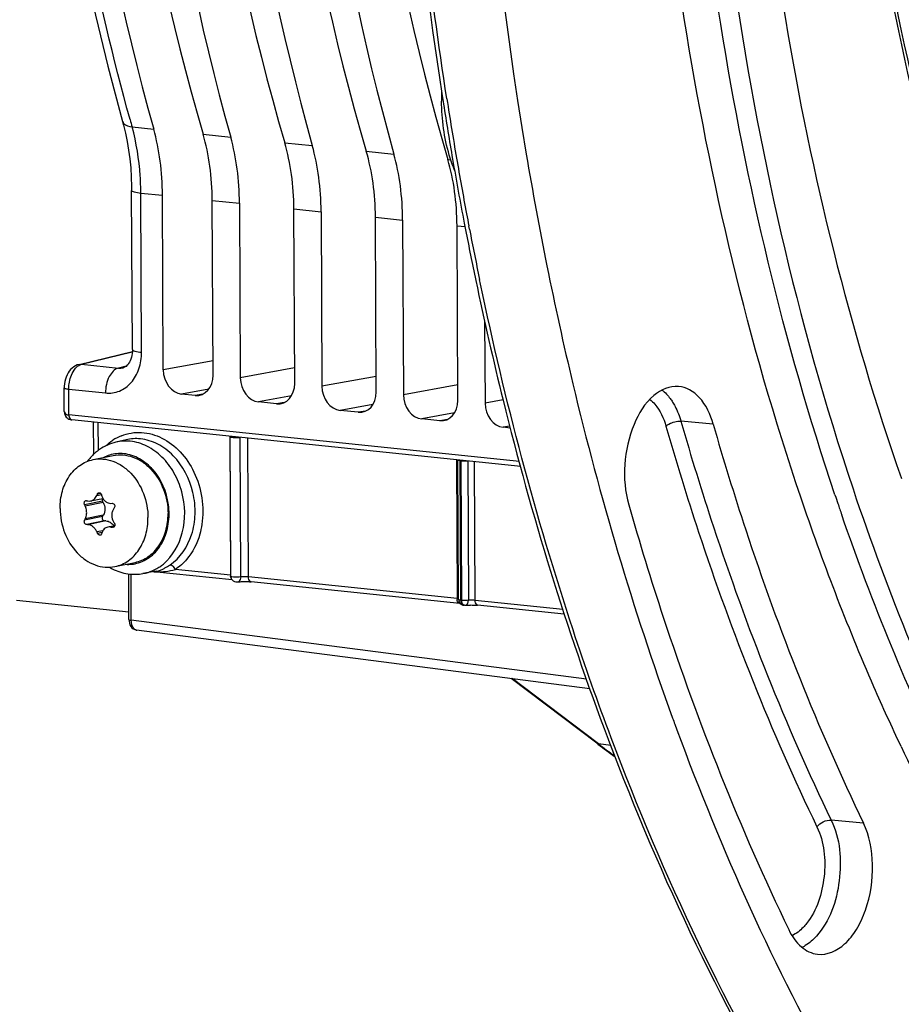
# Model space of a CAD drawing. Units: millimetres. Extents: x 0 to 594, y 0 to 420.
# Drawn here: x 182 to 198, y 51 to 69 of the extents above; entities that cross this region are included whole.
import ezdxf

# ---------------------------------------------------------------- set-up
doc = ezdxf.new("R2010")
doc.units = ezdxf.units.MM
doc.header["$LTSCALE"] = 32.67
doc.layers.get('0').update_dxf_attribs({"linetype": 'CONTINUOUS'})
doc.layers.add('02___PRT_ALL_AXES', color=7, linetype='CONTINUOUS')

msp = doc.modelspace()

# ---------------------------------------------------------------- linework, layer by layer
at = {"color": 7, "linetype": 'CONTINUOUS'}
for p, q in [((189.817865, 67.217867), (189.834872, 67.108382)), ((189.834872, 67.108382), (189.840455, 67.072703)), ((189.840455, 67.072703), (189.847486, 67.027947)), ((184.314613, 62.662042), (184.30139, 65.492508)), ((184.863761, 62.301446), (184.849257, 65.40608)), ((185.750327, 62.209724), (185.735824, 65.314359)), ((186.219406, 65.264329), (186.233909, 62.159694)), ((187.201073, 62.059634), (187.186569, 65.164269)), ((187.670151, 65.114239), (187.684655, 62.009604)), ((188.651819, 61.909544), (188.637315, 65.014179)), ((189.120897, 64.964149), (189.1354, 61.859514)), ((190.102564, 61.759454), (190.088061, 64.864089)), ((190.216558, 64.912891), (190.228658, 64.850005)), ((190.228658, 64.850005), (190.240095, 64.790881)), ((190.579316, 63.171479), (190.586146, 61.709424)), ((183.366817, 62.398909), (184.313732, 62.628309)), ((183.333483, 62.388466), (183.302458, 62.374399)), ((183.366824, 62.398882), (183.333483, 62.388466)), ((184.152914, 62.339451), (184.153966, 62.339704)), ((183.103864, 61.561732), (183.101902, 61.981844)), ((185.429837, 61.847487), (185.187948, 61.872512)), ((186.880582, 61.697397), (186.558096, 61.730761)), ((191.197218, 60.671701), (183.185653, 61.500209)), ((188.331328, 61.547307), (188.008842, 61.580671)), ((183.227226, 61.412383), (183.235905, 61.411251)), ((191.220692, 60.585165), (183.235805, 61.411259)), ((183.62802, 60.800454), (183.625355, 61.370957)), ((189.782073, 61.397217), (189.459587, 61.430581)), ((191.035591, 61.267532), (190.910333, 61.280491)), ((186.06663, 58.628349), (186.055035, 61.110218)), ((184.201996, 61.058585), (184.022479, 61.016376)), ((190.116501, 58.216705), (190.104914, 60.697055)), ((183.571479, 59.970016), (183.790975, 60.014978)), ((183.796152, 59.943831), (183.783378, 59.967348)), ((183.932816, 59.92824), (183.956341, 59.92864)), ((183.784646, 59.696003), (183.797212, 59.716898)), ((183.522789, 59.548976), (183.502326, 59.549203)), ((183.843525, 59.614676), (183.821531, 59.61459)), ((184.001598, 59.531263), (183.881523, 59.506667)), ((184.253014, 57.860412), (184.249225, 58.671601)), ((184.735659, 58.720634), (184.501146, 58.679616)), ((186.087464, 58.567869), (184.689275, 58.712521)), ((184.72024, 58.71824), (184.735823, 58.720663)), ((186.182283, 58.53005), (186.182505, 58.530086)), ((190.137275, 58.148887), (186.429814, 58.53245)), ((184.252398, 57.992341), (182.255425, 58.198942)), ((190.137273, 58.148892), (190.144431, 58.148108)), ((190.218668, 58.116437), (190.206385, 58.117686)), ((190.26007, 58.1182), (190.272085, 58.118955)), ((190.272085, 58.118955), (190.284873, 58.119599)), ((191.996098, 57.956578), (190.45513, 58.115992)), ((192.452565, 56.632729), (184.389782, 57.674015)), ((192.572948, 55.662755), (191.051556, 56.813665)), ((193.961984, 56.000618), (193.998905, 55.900289)), ((192.773896, 55.737688), (192.78197, 55.71636)), ((192.598935, 55.643141), (192.572948, 55.662755))]:
    msp.add_line(p, q, dxfattribs=at)
at = {"color": 9, "linetype": 'CONTINUOUS'}
for p, q in [((184.309676, 66.620578), (184.693859, 66.580757)), ((185.573134, 66.48979), (186.064007, 66.439005)), ((187.023879, 66.3397), (187.514753, 66.288915)), ((188.474625, 66.18961), (188.965498, 66.138825)), ((189.92537, 66.03952), (189.978875, 66.033984)), ((184.464611, 65.445763), (184.849257, 65.40608)), ((184.477833, 62.615409), (184.464611, 65.445763)), ((185.735824, 65.314359), (186.219406, 65.264329)), ((187.186569, 65.164269), (187.670151, 65.114239)), ((188.637315, 65.014179), (189.120897, 64.964149)), ((190.088061, 64.864089), (190.234127, 64.848977)), ((190.309569, 64.805678), (190.298057, 64.865486)), ((190.506422, 63.827756), (190.489648, 63.908014)), ((183.411542, 62.402054), (184.313044, 62.62045)), ((183.411542, 62.402054), (184.067713, 62.334169)), ((184.206858, 62.367881), (184.067713, 62.334169)), ((185.749144, 62.462977), (184.863761, 62.301446)), ((187.199782, 62.33591), (186.233909, 62.159694)), ((188.650528, 62.18582), (187.684655, 62.009604)), ((190.101273, 62.03573), (189.1354, 61.859514)), ((183.183511, 61.958648), (183.836851, 61.890935)), ((183.185653, 61.500209), (183.183511, 61.958648)), ((185.674087, 61.961212), (185.187948, 61.872512)), ((185.564839, 61.870326), (185.429837, 61.847487)), ((187.142797, 61.837443), (186.558096, 61.730761)), ((187.015584, 61.720236), (186.880582, 61.697397)), ((188.593542, 61.687353), (188.008842, 61.580671)), ((190.910395, 61.768581), (190.586146, 61.709424)), ((188.46633, 61.570146), (188.331328, 61.547307)), ((190.044288, 61.537263), (189.459587, 61.430581)), ((183.709196, 60.868754), (183.706895, 61.362521)), ((189.917075, 61.420056), (189.782073, 61.397217)), ((191.026335, 61.301656), (190.910333, 61.280491)), ((194.644174, 61.334787), (194.070565, 61.387146)), ((186.046997, 61.120421), (186.058528, 58.653147)), ((184.202118, 61.058614), (184.201996, 61.058585)), ((186.244152, 58.619881), (186.232597, 61.096145)), ((186.380905, 58.619794), (186.369385, 61.087068)), ((190.076846, 60.703505), (190.088371, 58.236231)), ((190.146405, 60.689549), (190.158689, 60.688296)), ((190.158012, 58.204975), (190.146405, 60.689549)), ((190.158689, 60.688296), (190.170296, 58.203726)), ((190.278597, 60.681625), (190.290157, 58.204592)), ((190.41076, 58.202877), (190.399233, 60.670151)), ((183.680429, 60.067763), (183.764068, 60.084896)), ((183.752966, 60.104336), (183.69118, 60.09168)), ((183.783378, 59.967348), (183.464173, 59.901962)), ((183.796152, 59.943831), (183.475416, 59.878131)), ((183.797212, 59.716898), (183.476476, 59.651198)), ((183.784646, 59.696003), (183.46544, 59.630616)), ((183.821531, 59.61459), (183.502326, 59.549203)), ((183.843525, 59.614676), (183.522789, 59.548976)), ((183.789244, 59.440611), (183.68346, 59.418942)), ((183.775018, 59.410226), (183.694441, 59.39372)), ((183.996214, 59.518935), (183.934787, 59.506352)), ((183.985346, 59.507559), (183.958334, 59.502026)), ((184.293998, 57.848438), (184.290152, 58.671792)), ((186.058528, 58.653147), (185.080721, 58.754308)), ((190.088371, 58.236231), (186.380905, 58.619794)), ((190.170296, 58.203726), (190.158012, 58.204975)), ((191.969881, 58.041575), (190.41076, 58.202877)), ((192.393531, 56.802425), (184.293998, 57.848438)), ((192.603869, 55.65047), (191.06926, 56.811379)), ((192.825015, 55.623025), (192.603869, 55.65047)), ((197.316426, 54.243992), (196.743587, 54.294308))]:
    msp.add_line(p, q, dxfattribs=at)
at = {"color": 7, "linetype": 'CONTINUOUS'}
for points in [[(183.615507, 68.781806), (183.877641, 67.698786), (184.140097, 66.717774)], [(184.140099, 66.717747), (184.157872, 66.652023), (184.192476, 66.508473), (184.222581, 66.360157), (184.248008, 66.207582), (184.268629, 66.051202), (184.284329, 65.89143), (184.295005, 65.728735), (184.300578, 65.563716), (184.301388, 65.492511)], [(184.314609, 62.662031), (184.313814, 62.629247), (184.310644, 62.593016), (184.305132, 62.557999), (184.297368, 62.524484), (184.287501, 62.49288), (184.275769, 62.463643), (184.262509, 62.437202), (184.248121, 62.413895), (184.233021, 62.393914), (184.21768, 62.377341), (184.202687, 62.364234), (184.188266, 62.354226), (184.174134, 62.346707), (184.160103, 62.34138), (184.152942, 62.339459)], [(183.302458, 62.374399), (183.272116, 62.356006), (183.243554, 62.333774), (183.216997, 62.307854), (183.192636, 62.278353), (183.171009, 62.24602), (183.152052, 62.210914), (183.135872, 62.173196), (183.122874, 62.134084), (183.112975, 62.093807), (183.106174, 62.052507), (183.102579, 62.011585), (183.101904, 61.981851)], [(183.103865, 61.561728), (183.105176, 61.540856), (183.109422, 61.518865), (183.116449, 61.498359), (183.126066, 61.479553), (183.138151, 61.462543), (183.152372, 61.44769)], [(183.152372, 61.44769), (183.16834, 61.435243), (183.186194, 61.425066), (183.206024, 61.417309), (183.227226, 61.412383)], [(186.182136, 58.530034), (186.186502, 58.530695), (186.195751, 58.531916), (186.206484, 58.5331), (186.218735, 58.534227), (186.232375, 58.535258), (186.24745, 58.536156), (186.263748, 58.536877), (186.280716, 58.537396), (186.298185, 58.537705), (186.315945, 58.537785), (186.333338, 58.537637), (186.350021, 58.537296), (186.366009, 58.536783), (186.381203, 58.536104), (186.395468, 58.535281), (186.40875, 58.53434), (186.421074, 58.533303), (186.429816, 58.532454)], [(190.238532, 58.116406), (190.248923, 58.11735), (190.26007, 58.1182)], [(190.284873, 58.119599), (190.298382, 58.12013), (190.312515, 58.120532), (190.327102, 58.120781), (190.342051, 58.120869), (190.357236, 58.120792), (190.372422, 58.120559), (190.387499, 58.120165), (190.402326, 58.119604), (190.416625, 58.118887), (190.430292, 58.118029), (190.443214, 58.117056), (190.45513, 58.115992)], [(184.253014, 57.860411), (184.254463, 57.834291), (184.260674, 57.799967), (184.271557, 57.768425), (184.286929, 57.740233), (184.306966, 57.715641)], [(184.306966, 57.715641), (184.330866, 57.696043), (184.357483, 57.682283), (184.38591, 57.674585), (184.391529, 57.673811)]]:
    msp.add_lwpolyline(points, dxfattribs=at)
for centre, radius, start, end in [((193.821443, 67.123602), 4.009269, 178.4049173, 180.2634471), ((193.761448, 67.123614), 3.949275, 180.2676211, 180.6424137), ((254.11393, 77.145944), 65.058048, 188.94710626, 189.81962075), ((252.718479, 76.903604), 63.641711, 189.81890051, 190.85998734), ((253.962041, 76.69895), 63.526934, 189.5717365, 191.39385401), ((251.115315, 76.59524), 62.009155, 190.97407347, 191.82181077), ((184.288414, 60.09988), 0.963864, 136.1153657, 138.0292473), ((184.273349, 60.114508), 0.942866, 131.6182772, 136.1214276), ((184.262625, 60.126327), 0.926908, 130.6060657, 131.6079535), ((184.250451, 60.140892), 0.907927, 125.0258739, 130.6210366), ((184.31354, 60.077713), 0.997369, 138.047782, 143.0553788), ((188.818998, 57.772159), 5.628027, 155.6608245, 155.9277802), ((188.429312, 61.499253), 4.874999, 196.8749074, 197.1926436), ((239.924619, 74.570766), 45.485358, 198.580121, 198.7828716), ((187.760996, 61.914552), 4.744808, 205.0979348, 205.4161212), ((185.140367, 66.714283), 6.935173, 256.3210867, 256.495208), ((239.62364, 74.46834), 45.167427, 198.7827941, 199.0513268), ((189.074818, 56.454343), 6.110175, 146.2697009, 146.5085066), ((187.623649, 57.414365), 4.711949, 151.6592024, 151.9431777), ((188.45881, 62.344068), 5.252901, 211.5044687, 211.8017913), ((188.397772, 61.456498), 5.135794, 203.3743145, 203.6812012), ((188.144232, 57.953964), 4.605116, 161.5752347, 161.8803869), ((185.783363, 69.502907), 10.166039, 259.5231391, 259.6580731), ((186.167252, 58.628937), 0.100624, 180.334081, 194.7469276), ((186.166462, 58.628686), 0.099796, 194.7234283, 202.2321704), ((186.167006, 58.629071), 0.100446, 202.3178819, 217.5766225), ((190.216733, 58.217324), 0.100274, 203.1721669, 218.317285), ((190.216594, 58.217221), 0.100101, 218.3203626, 223.7631831), ((190.216732, 58.218465), 0.101297, 256.6205581, 264.1917982), ((190.228784, 58.216034), 0.100116, 264.1982105, 276.0269284), ((240.133163, 72.93467), 49.178653, 200.0036605, 200.1413559), ((201.27425, 67.16304), 14.421135, 233.0176162, 234.4994074), ((230.019246, 70.749768), 35.433256, 205.3055892, 208.6512963)]:
    msp.add_arc(centre, radius, start, end, dxfattribs=at)
at = {"color": 9, "linetype": 'CONTINUOUS'}
for centre, radius, start, end in [((254.353924, 77.132097), 65.220063, 188.83155134, 189.76878705), ((225.655037, 78.205839), 42.937829, 195.4703286, 195.6532459), ((253.030345, 76.904243), 63.877014, 189.76880944, 190.67291676), ((252.217272, 76.752714), 63.049944, 190.67443979, 190.86739994), ((251.346933, 76.583385), 62.163286, 190.92150722, 191.7653741), ((183.157776, 61.561835), 0.053911, 180.2601529, 186.5939758), ((184.441639, 60.329529), 0.863311, 111.8340566, 123.3846339), ((184.098459, 60.170946), 0.643923, 107.0696664, 116.7314031), ((190.260375, 61.683122), 1.00001, 264.1637843, 264.9650457), ((184.238479, 59.48874), 0.645826, 266.4841325, 275.4855384), ((184.239399, 59.475166), 0.632226, 275.5201137, 287.0105211), ((184.330275, 59.499698), 0.842136, 304.048091, 309.4408607), ((184.370808, 59.425349), 0.757033, 279.9139467, 287.0628941), ((184.364488, 59.443729), 0.776459, 287.1107458, 298.4959521), ((184.76799, 59.903162), 1.192393, 266.4043246, 268.5188518), ((184.34965, 59.471096), 0.80759, 298.4948092, 304.0452947), ((184.767473, 59.885593), 1.174817, 268.5219123, 269.9004512), ((184.767455, 59.872329), 1.161553, 269.9002197, 271.1826587), ((184.767767, 59.857865), 1.147086, 271.1819764, 273.6702927), ((186.215213, 58.653853), 0.156691, 180.258059, 186.4132814), ((190.048185, 57.846247), 0.392049, 82.8850973, 84.1165784), ((190.245062, 58.236936), 0.156691, 180.2580589, 186.4132814), ((190.331901, 58.204436), 0.161607, 180.2515509, 184.6636116), ((184.398869, 57.744399), 0.070956, 253.1773258, 262.6592661), ((201.295441, 67.138666), 14.405626, 232.8901079, 234.3304426), ((195.930698, 52.642843), 0.677048, 295.8637474, 301.3071364)]:
    msp.add_arc(centre, radius, start, end, dxfattribs=at)
at = {"color": 7, "linetype": 'CONTINUOUS'}
for centre, major_axis, ratio, start_param, end_param in [((203.211557, 84.682998), (3.488711, 35.026862), 0.572140624, -4.510723173, -4.113321446), ((204.995678, 84.498418), (3.762792, 34.998488), 0.59995679, -4.506132879, -4.108731152), ((204.581706, 84.541246), (3.488711, 35.026862), 0.572140624, -4.510723173, -4.113321446), ((206.446424, 84.348328), (3.762792, 34.998488), 0.59995679, -4.506132879, -4.108731152), ((206.032451, 84.391156), (3.488711, 35.026862), 0.572140624, -4.510723173, -4.113321446), ((207.897169, 84.198238), (3.762792, 34.998488), 0.59995679, -4.506132879, -4.108731152), ((207.483197, 84.241066), (3.488711, 35.026862), 0.572140624, -4.510723173, -4.113321446), ((209.347915, 84.048148), (3.762792, 34.998488), 0.59995679, 1.777052428, 2.174454155), ((215.621818, 83.399068), (3.308477, 30.772818), 0.59995679, -4.474474142, -4.007978429), ((183.115646, 65.037952), (0.297333, 2.985244), 0.572140624, -1.390442791, -0.971728792), ((183.917803, 64.954963), (0.320692, 2.982826), 0.59995679, -1.385852497, -0.967138498), ((184.485794, 64.896201), (0.297333, 2.985244), 0.572140624, -1.390442791, -0.971728792), ((185.368549, 64.804873), (0.320692, 2.982826), 0.59995679, -1.385852497, -0.967138498), ((185.93654, 64.746111), (0.297333, 2.985244), 0.572140624, -1.390442791, -0.971728792), ((186.819294, 64.654783), (0.320692, 2.982826), 0.59995679, -1.385852497, -0.967138498), ((187.387285, 64.596021), (0.297333, 2.985244), 0.572140624, -1.390442791, -0.971728792), ((188.27004, 64.504693), (0.320692, 2.982826), 0.59995679, -1.385852497, -0.967138498), ((185.186197, 62.268208), (-0.080047, 0.391942), 0.796924421, 1.325654507, 2.896146247), ((185.42789, 62.243203), (-0.080518, 0.391904), 0.796695215, -3.387936781, -1.817445041), ((186.556346, 62.126456), (-0.080047, 0.391942), 0.796924421, 1.325654507, 2.896146247), ((186.878635, 62.093113), (-0.080518, 0.391904), 0.796695215, -3.387936781, -1.817445041), ((188.007091, 61.976366), (-0.080047, 0.391942), 0.796924421, 1.325654507, 2.896146247), ((188.329381, 61.943023), (-0.080518, 0.391904), 0.796695215, -3.387936781, -1.817445041), ((189.457837, 61.826276), (-0.080047, 0.391942), 0.796924421, 1.325654507, 2.896146247), ((189.780127, 61.792933), (-0.080518, 0.391904), 0.796695215, -3.387936781, -1.817445041), ((190.908582, 61.676186), (-0.080047, 0.391942), 0.796924421, 1.325654507, 2.896146247)]:
    msp.add_ellipse(centre, major_axis=major_axis, ratio=ratio, start_param=start_param, end_param=end_param, dxfattribs=at)
for points, knots in [([(214.342011, 120.785498), (212.412011, 119.83349), (208.633705, 117.070525), (203.935521, 111.364337), (200.041339, 104.158916), (197.149694, 95.831772), (195.406157, 86.822231), (194.905212, 77.611793), (195.672141, 68.698753), (197.065234, 63.018691), (197.993057, 60.367582)], [0, 0, 0, 0, 0.096493589, 0.206393852, 0.329119496, 0.461800386, 0.600171547, 0.739272656, 0.874058668, 1, 1, 1, 1]), ([(197.727898, 99.725664), (196.656712, 96.501277), (195.029356, 89.808007), (194.101978, 79.585495), (194.686102, 69.58151), (196.1287, 63.173828), (197.131017, 60.184277)], [0, 0, 0, 0, 0.253898034, 0.51232942, 0.764377322, 1, 1, 1, 1]), ([(196.201854, 60.035947), (195.264541, 62.801247), (193.868475, 68.711246), (193.139804, 77.963932), (193.720605, 87.496944), (194.982057, 93.799798), (195.835445, 96.873887)], [0, 0, 0, 0, 0.234682832, 0.48535613, 0.74357493, 1, 1, 1, 1]), ([(196.810003, 60.077746), (195.895318, 62.798785), (194.527159, 68.605848), (193.793923, 77.694911), (194.32651, 87.065494), (195.526577, 93.268992), (196.341696, 96.30022)], [0, 0, 0, 0, 0.234744812, 0.485231036, 0.743319457, 1, 1, 1, 1]), ([(199.324169, 95.989771), (198.437886, 93.051485), (197.15541, 86.990131), (196.660045, 77.826029), (197.583459, 69.032055), (199.196406, 63.5062), (200.264974, 60.99142)], [0, 0, 0, 0, 0.258463, 0.519150024, 0.769888624, 1, 1, 1, 1]), ([(190.86674, 86.856836), (190.665038, 85.101968), (190.10713, 78.202766), (190.461784, 71.21845), (191.319518, 66.135543)], [0, 0, 0, 0, 0.25521939, 1, 1, 1, 1]), ([(189.009875, 79.32859), (188.993678, 78.298433), (189.011564, 74.249745), (189.357097, 70.200746), (189.817865, 67.217867)], [0, 0, 0, 0, 0.254482897, 1, 1, 1, 1]), ([(190.051484, 65.837755), (190.012611, 65.929404), (189.871096, 66.328769), (189.816048, 66.755913), (189.812421, 67.079334)], [0, 0, 0, 0, 0.235353155, 1, 1, 1, 1]), ([(191.687072, 64.149065), (191.828519, 63.447607), (192.425594, 60.730226), (193.214476, 58.05355), (193.92142, 56.111627)], [0, 0, 0, 0, 0.257200541, 1, 1, 1, 1]), ([(190.421407, 63.891508), (190.570721, 63.178233), (191.199989, 60.418692), (192.030255, 57.703349), (192.773896, 55.737688)], [0, 0, 0, 0, 0.257470978, 1, 1, 1, 1]), ([(194.026156, 62.00746), (193.870926, 62.020214), (193.503019, 61.847679), (193.18977, 61.308767), (193.035841, 60.627479), (193.074981, 60.133567), (193.140932, 59.903579)], [0, 0, 0, 0, 0.184021471, 0.428462794, 0.717318783, 1, 1, 1, 1]), ([(194.644174, 61.334787), (194.594686, 61.507363), (194.465233, 61.810896), (194.164658, 61.996081), (194.026156, 62.00746)], [0, 0, 0, 0, 0.563678364, 1, 1, 1, 1]), ([(194.644174, 61.334787), (194.824466, 60.706064), (195.567774, 58.290314), (196.502339, 55.931353), (197.316426, 54.243992)], [0, 0, 0, 0, 0.258774135, 1, 1, 1, 1]), ([(183.571579, 59.970037), (183.59468, 59.974797), (183.64095, 60.000457), (183.669595, 60.043511), (183.680429, 60.067763)], [0, 0, 0, 0, 0.470337469, 1, 1, 1, 1]), ([(183.69118, 60.09168), (183.693956, 60.097815), (183.701529, 60.108775), (183.713512, 60.115113), (183.719537, 60.116346)], [0, 0, 0, 0, 0.522637443, 1, 1, 1, 1]), ([(183.719537, 60.116346), (183.724076, 60.117274), (183.733857, 60.117137), (183.752292, 60.10839), (183.761178, 60.09417), (183.764226, 60.084123)], [0, 0, 0, 0, 0.232477744, 0.473079648, 1, 1, 1, 1]), ([(183.772145, 60.058274), (183.777948, 60.039521), (183.794246, 60.004121), (183.832109, 59.961322), (183.879803, 59.93389), (183.915459, 59.927956), (183.932816, 59.92824)], [0, 0, 0, 0, 0.266611749, 0.521361587, 0.76422616, 1, 1, 1, 1]), ([(197.131017, 60.184277), (197.751368, 58.33399), (199.168756, 54.857454), (201.952868, 50.241445), (205.240221, 46.56604), (207.818494, 44.757529), (209.141187, 44.082021)], [0, 0, 0, 0, 0.284885182, 0.545923576, 0.783187463, 1, 1, 1, 1]), ([(183.464173, 59.901962), (183.460813, 59.909134), (183.456919, 59.92487), (183.459387, 59.948092), (183.469636, 59.967424), (183.481822, 59.974831), (183.487897, 59.976076)], [0, 0, 0, 0, 0.272167047, 0.542624807, 0.786912176, 1, 1, 1, 1]), ([(183.501748, 59.760962), (183.5017, 59.771103), (183.499296, 59.81126), (183.48832, 59.850975), (183.475416, 59.878131)], [0, 0, 0, 0, 0.252219444, 1, 1, 1, 1]), ([(183.796152, 59.943831), (183.815276, 59.908621), (183.835595, 59.829788), (183.816813, 59.749491), (183.797212, 59.716898)], [0, 0, 0, 0, 0.513030222, 1, 1, 1, 1]), ([(183.956341, 59.92864), (183.964544, 59.928784), (183.982056, 59.922911), (183.998982, 59.900993), (184.00403, 59.87319), (183.998236, 59.854731), (183.993227, 59.847227)], [0, 0, 0, 0, 0.231164116, 0.482545406, 0.745776907, 1, 1, 1, 1]), ([(193.140932, 59.903579), (193.333029, 59.233691), (194.125004, 56.659773), (195.120759, 54.146361), (195.988147, 52.348523)], [0, 0, 0, 0, 0.258774135, 1, 1, 1, 1]), ([(197.986135, 55.603962), (197.819752, 55.955235), (197.160236, 57.405524), (196.588478, 58.895313), (196.201854, 60.035947)], [0, 0, 0, 0, 0.243986272, 1, 1, 1, 1]), ([(183.476476, 59.651198), (183.480699, 59.659028), (183.496117, 59.693613), (183.501883, 59.73209), (183.501748, 59.760962)], [0, 0, 0, 0, 0.235551127, 1, 1, 1, 1]), ([(183.979129, 59.826018), (183.968569, 59.810058), (183.952225, 59.773925), (183.947066, 59.734712), (183.947158, 59.714881)], [0, 0, 0, 0, 0.491108582, 1, 1, 1, 1]), ([(199.566097, 53.699692), (199.312303, 54.164163), (198.305385, 56.113662), (197.47348, 58.151775), (196.930189, 59.725013)], [0, 0, 0, 0, 0.241277101, 1, 1, 1, 1]), ([(183.502326, 59.549203), (183.494917, 59.549291), (183.478854, 59.556352), (183.463775, 59.57794), (183.457758, 59.604583), (183.461396, 59.623027), (183.46544, 59.630616)], [0, 0, 0, 0, 0.217184205, 0.474148263, 0.747927631, 1, 1, 1, 1]), ([(183.68346, 59.418942), (183.675488, 59.437386), (183.655989, 59.471782), (183.617041, 59.513633), (183.571902, 59.541451), (183.538577, 59.548813), (183.522789, 59.548976)], [0, 0, 0, 0, 0.277594989, 0.540887142, 0.781888538, 1, 1, 1, 1]), ([(183.784646, 59.696003), (183.780104, 59.68845), (183.775391, 59.669972), (183.780945, 59.642788), (183.796909, 59.621024), (183.813717, 59.614559), (183.821531, 59.61459)], [0, 0, 0, 0, 0.253350708, 0.521495013, 0.77538156, 1, 1, 1, 1]), ([(183.843525, 59.614676), (183.870361, 59.614781), (183.927657, 59.596265), (183.967501, 59.552935), (183.983262, 59.527562)], [0, 0, 0, 0, 0.473248035, 1, 1, 1, 1]), ([(184.001602, 59.531262), (183.999673, 59.524154), (183.992657, 59.510861), (183.979301, 59.503515), (183.972535, 59.502128)], [0, 0, 0, 0, 0.516082182, 1, 1, 1, 1]), ([(183.994494, 59.575882), (183.996557, 59.572554), (184.003325, 59.558818), (184.004581, 59.542241), (184.001602, 59.531262)], [0, 0, 0, 0, 0.256048893, 1, 1, 1, 1]), ([(183.742667, 59.362222), (183.733501, 59.360347), (183.711624, 59.366422), (183.698839, 59.383693), (183.694441, 59.39372)], [0, 0, 0, 0, 0.460744686, 1, 1, 1, 1]), ([(183.767487, 59.386163), (183.765562, 59.38028), (183.759432, 59.369415), (183.74828, 59.36337), (183.742667, 59.362222)], [0, 0, 0, 0, 0.519312674, 1, 1, 1, 1]), ([(183.878734, 59.506095), (183.855347, 59.501277), (183.809252, 59.477432), (183.783098, 59.433234), (183.775176, 59.409453)], [0, 0, 0, 0, 0.487865563, 1, 1, 1, 1]), ([(183.934787, 59.506352), (183.930067, 59.507225), (183.911493, 59.509814), (183.892396, 59.50891), (183.878734, 59.506095)], [0, 0, 0, 0, 0.255982529, 1, 1, 1, 1]), ([(184.868227, 58.765587), (184.877139, 58.769945), (184.915366, 58.789681), (184.951973, 58.812425), (184.979538, 58.830729)], [0, 0, 0, 0, 0.230671138, 1, 1, 1, 1]), ([(183.902723, 58.792377), (183.931253, 58.775993), (184.046249, 58.717074), (184.17356, 58.681602), (184.269321, 58.671695)], [0, 0, 0, 0, 0.254696821, 1, 1, 1, 1]), ([(193.998905, 55.900289), (194.789768, 53.758453), (196.586502, 49.765641), (200.105375, 44.576114), (204.235338, 40.622985), (207.436019, 38.867402), (209.052334, 38.283869)], [0, 0, 0, 0, 0.287152415, 0.548057701, 0.783876267, 1, 1, 1, 1]), ([(192.78197, 55.71636), (193.713609, 53.257279), (195.860214, 48.727629), (200.198913, 43.052849), (205.360793, 39.123253), (209.306502, 37.849735), (211.236295, 37.607606)], [0, 0, 0, 0, 0.291418507, 0.551752552, 0.784462633, 1, 1, 1, 1]), ([(196.498265, 51.910148), (196.669428, 51.888666), (196.964709, 52.031664), (197.208846, 52.358786), (197.424402, 52.827009), (197.521099, 53.482678), (197.425797, 54.017299), (197.316426, 54.243992)], [0, 0, 0, 0, 0.184551336, 0.303110059, 0.438131737, 0.730727686, 1, 1, 1, 1]), ([(195.988147, 52.348523), (196.043104, 52.234614), (196.174102, 52.035484), (196.394188, 51.923211), (196.498265, 51.910148)], [0, 0, 0, 0, 0.546635075, 1, 1, 1, 1])]:
    msp.add_open_spline(points, degree=3, knots=knots, dxfattribs=at)
at = {"color": 9, "linetype": 'CONTINUOUS'}
for points, knots in [([(200.211437, 60.968911), (199.146323, 63.491632), (197.539273, 69.027402), (196.621305, 77.830766), (197.118789, 86.997956), (198.39981, 93.060488), (199.284443, 95.9997)], [0, 0, 0, 0, 0.230431815, 0.481170123, 0.741706498, 1, 1, 1, 1]), ([(184.272901, 66.752632), (183.672797, 68.920885), (182.783978, 73.477488), (182.340679, 80.539684), (182.757037, 87.777851), (183.607085, 92.576062), (184.177415, 94.932438)], [0, 0, 0, 0, 0.237228231, 0.487628392, 0.744355955, 1, 1, 1, 1]), ([(189.907111, 67.11886), (189.755706, 68.093153), (189.227065, 72.083442), (189.044675, 76.118088), (189.086443, 79.156277)], [0, 0, 0, 0, 0.244998396, 1, 1, 1, 1]), ([(184.14011, 66.71775), (184.143719, 66.70485), (184.179231, 66.644223), (184.255836, 66.626466), (184.309698, 66.620501)], [0, 0, 0, 0, 0.198187875, 1, 1, 1, 1]), ([(184.464611, 65.445763), (184.46413, 65.548513), (184.450292, 65.94387), (184.388451, 66.33849), (184.309676, 66.620578)], [0, 0, 0, 0, 0.25971391, 1, 1, 1, 1]), ([(184.301402, 65.492508), (184.301428, 65.486687), (184.317824, 65.473711), (184.370859, 65.457955), (184.424241, 65.450051), (184.46461, 65.445875)], [0, 0, 0, 0, 0.100447525, 0.299646487, 1, 1, 1, 1]), ([(192.83064, 55.756223), (192.591267, 56.391839), (191.659295, 59.034188), (190.941976, 61.750725), (190.506422, 63.827756)], [0, 0, 0, 0, 0.242448333, 1, 1, 1, 1]), ([(183.836851, 61.890935), (183.919367, 61.882362), (184.094525, 61.906553), (184.311669, 62.068717), (184.449136, 62.319439), (184.478317, 62.514908), (184.477833, 62.615409)], [0, 0, 0, 0, 0.229164407, 0.465461168, 0.722379386, 1, 1, 1, 1]), ([(184.314625, 62.662031), (184.314659, 62.656208), (184.331061, 62.643244), (184.384093, 62.627482), (184.43747, 62.619585), (184.477833, 62.615409)], [0, 0, 0, 0, 0.100486519, 0.299710198, 1, 1, 1, 1]), ([(183.276494, 62.295859), (183.284282, 62.307335), (183.314207, 62.346899), (183.354238, 62.380392), (183.387372, 62.39416)], [0, 0, 0, 0, 0.278786218, 1, 1, 1, 1]), ([(184.067647, 62.334175), (183.995021, 62.317178), (183.867443, 62.163795), (183.836386, 61.990514), (183.836851, 61.890935)], [0, 0, 0, 0, 0.428255388, 1, 1, 1, 1]), ([(183.183511, 61.958648), (183.183364, 61.989578), (183.191018, 62.106623), (183.227897, 62.224242), (183.276494, 62.295859)], [0, 0, 0, 0, 0.263283337, 1, 1, 1, 1]), ([(183.101908, 61.981844), (183.101946, 61.973417), (183.141146, 61.964627), (183.163327, 61.960616), (183.183512, 61.958528)], [0, 0, 0, 0, 0.293438478, 1, 1, 1, 1]), ([(193.733394, 61.94269), (193.788836, 61.90003), (193.855106, 61.829251), (193.90873, 61.750496), (193.922233, 61.729028)], [0, 0, 0, 0, 0.733924518, 1, 1, 1, 1]), ([(193.517158, 61.775244), (193.54978, 61.750006), (193.684477, 61.618908), (193.764339, 61.440719), (193.804423, 61.300935)], [0, 0, 0, 0, 0.22095851, 1, 1, 1, 1]), ([(193.922233, 61.729028), (193.937835, 61.704222), (193.999641, 61.596069), (194.044335, 61.478617), (194.070565, 61.387146)], [0, 0, 0, 0, 0.235454834, 1, 1, 1, 1]), ([(183.104221, 61.555644), (183.105917, 61.541065), (183.129009, 61.508618), (183.165349, 61.501053), (183.18566, 61.498745)], [0, 0, 0, 0, 0.417921744, 1, 1, 1, 1]), ([(183.185649, 61.500212), (183.185802, 61.489004), (183.18799, 61.455208), (183.211784, 61.413781), (183.235773, 61.411271)], [0, 0, 0, 0, 0.317275549, 1, 1, 1, 1]), ([(193.804423, 61.300935), (193.820078, 61.315839), (193.899088, 61.368684), (193.997937, 61.393776), (194.070565, 61.387146)], [0, 0, 0, 0, 0.228621422, 1, 1, 1, 1]), ([(193.804423, 61.300935), (193.985613, 60.66908), (194.732624, 58.241295), (195.671845, 55.870582), (196.489988, 54.174815)], [0, 0, 0, 0, 0.258774123, 1, 1, 1, 1]), ([(194.070565, 61.387146), (194.250909, 60.758242), (194.994431, 58.341796), (195.929266, 55.982155), (196.743587, 54.294308)], [0, 0, 0, 0, 0.258774121, 1, 1, 1, 1]), ([(184.120557, 61.130911), (184.232523, 61.175596), (184.484786, 61.216038), (184.860836, 61.106552), (185.187293, 60.852444), (185.345778, 60.615177), (185.408946, 60.484485)], [0, 0, 0, 0, 0.229084235, 0.467185945, 0.724162761, 1, 1, 1, 1]), ([(186.05504, 61.110235), (186.055071, 61.108505), (186.064214, 61.107747), (186.07491, 61.104731), (186.09695, 61.102734), (186.132532, 61.099299), (186.178857, 61.096787), (186.215787, 61.095785), (186.232597, 61.096145)], [0, 0, 0, 0, 0.029045639, 0.106701821, 0.226950754, 0.378666097, 0.717655723, 1, 1, 1, 1]), ([(184.865269, 58.849332), (185.032988, 58.987214), (185.273091, 59.419494), (185.252728, 60.024456), (185.070705, 60.474712), (184.85786, 60.758082), (184.588564, 60.95764), (184.379944, 61.021782), (184.277736, 61.032356)], [0, 0, 0, 0, 0.238210134, 0.503487126, 0.637795638, 0.766609816, 0.887265184, 1, 1, 1, 1]), ([(184.979538, 58.830729), (185.164094, 58.953266), (185.372193, 59.270112), (185.445019, 59.740609), (185.395784, 60.242294), (185.159914, 60.705234), (184.781985, 60.995064), (184.564714, 61.063637), (184.458392, 61.074637)], [0, 0, 0, 0, 0.23491785, 0.366319154, 0.502134146, 0.765012903, 0.886651888, 1, 1, 1, 1]), ([(184.424355, 58.870599), (184.514345, 58.898164), (184.689158, 58.999281), (184.873987, 59.248595), (184.970766, 59.563981), (184.972955, 60.017074), (184.788069, 60.45475), (184.455973, 60.734265), (184.258675, 60.800769), (184.162338, 60.810736)], [0, 0, 0, 0, 0.111325794, 0.230447736, 0.359155891, 0.494762101, 0.761619265, 0.885440439, 1, 1, 1, 1]), ([(190.104918, 60.697054), (190.104955, 60.693241), (190.126674, 60.69453), (190.136173, 60.690599), (190.146405, 60.689549)], [0, 0, 0, 0, 0.270463539, 1, 1, 1, 1]), ([(190.172611, 60.686971), (190.199812, 60.684565), (190.235156, 60.682486), (190.270527, 60.681685), (190.278597, 60.681625)], [0, 0, 0, 0, 0.77187175, 1, 1, 1, 1]), ([(185.550781, 59.552677), (185.541669, 59.493634), (185.493582, 59.271186), (185.387758, 59.059104), (185.278857, 58.931295)], [0, 0, 0, 0, 0.262426883, 1, 1, 1, 1]), ([(185.080721, 58.754308), (185.075097, 58.765855), (185.052693, 58.801408), (185.009637, 58.836043), (184.979538, 58.830729)], [0, 0, 0, 0, 0.29588392, 1, 1, 1, 1]), ([(184.841198, 58.713132), (184.860545, 58.714374), (184.941333, 58.721615), (185.021293, 58.73769), (185.080721, 58.754308)], [0, 0, 0, 0, 0.239064724, 1, 1, 1, 1]), ([(186.244152, 58.619881), (186.20784, 58.613158), (186.148901, 58.611507), (186.100132, 58.618807), (186.066714, 58.621536), (186.066624, 58.628322)], [0, 0, 0, 0, 0.616410239, 0.886724346, 1, 1, 1, 1]), ([(186.182527, 58.53013), (186.191126, 58.531524), (186.228035, 58.546786), (186.247049, 58.590402), (186.247222, 58.620478)], [0, 0, 0, 0, 0.224587742, 1, 1, 1, 1]), ([(186.380905, 58.619794), (186.345158, 58.623493), (186.299308, 58.62435), (186.253761, 58.621134), (186.244152, 58.619881)], [0, 0, 0, 0, 0.78762394, 1, 1, 1, 1]), ([(186.429817, 58.532483), (186.42291, 58.533225), (186.38911, 58.548876), (186.381043, 58.591563), (186.380911, 58.619794)], [0, 0, 0, 0, 0.197476844, 1, 1, 1, 1]), ([(190.137276, 58.14892), (190.131263, 58.149566), (190.102331, 58.161316), (190.092012, 58.195841), (190.089351, 58.219434)], [0, 0, 0, 0, 0.202995375, 1, 1, 1, 1]), ([(190.158012, 58.204975), (190.147771, 58.206015), (190.136481, 58.208088), (190.116576, 58.212382), (190.116501, 58.216677)], [0, 0, 0, 0, 0.705562801, 1, 1, 1, 1]), ([(190.218665, 58.116449), (190.207227, 58.117623), (190.192241, 58.128855), (190.184222, 58.14282), (190.182132, 58.147091)], [0, 0, 0, 0, 0.707458602, 1, 1, 1, 1]), ([(190.41076, 58.202877), (190.380133, 58.206046), (190.339765, 58.207062), (190.299569, 58.205315), (190.290157, 58.204592)], [0, 0, 0, 0, 0.765350319, 1, 1, 1, 1]), ([(190.459664, 58.115566), (190.452757, 58.116309), (190.418958, 58.131961), (190.410891, 58.174647), (190.41076, 58.202877)], [0, 0, 0, 0, 0.19747712, 1, 1, 1, 1]), ([(184.253073, 57.860412), (184.253017, 57.858932), (184.266729, 57.848475), (184.281036, 57.849833), (184.293998, 57.84844)], [0, 0, 0, 0, 0.101963773, 1, 1, 1, 1]), ([(184.378334, 57.676479), (184.365609, 57.680323), (184.307926, 57.71867), (184.293857, 57.795316), (184.293998, 57.848438)], [0, 0, 0, 0, 0.200145763, 1, 1, 1, 1]), ([(211.23631, 37.607555), (209.314612, 37.848652), (205.380673, 39.122147), (200.232911, 43.055845), (195.901864, 48.745052), (193.760076, 53.28826), (192.83064, 55.756223)], [0, 0, 0, 0, 0.214666798, 0.447036043, 0.707700907, 1, 1, 1, 1]), ([(192.573049, 55.662888), (192.577482, 55.659548), (192.587335, 55.653982), (192.598292, 55.651163), (192.603869, 55.65047)], [0, 0, 0, 0, 0.496904637, 1, 1, 1, 1]), ([(196.743587, 54.294308), (196.90102, 53.967996), (196.962418, 53.217008), (196.717727, 52.497144), (196.481364, 52.233157)], [0, 0, 0, 0, 0.505557188, 1, 1, 1, 1]), ([(196.489988, 54.174815), (196.619209, 53.906977), (196.676966, 53.286325), (196.488786, 52.691149), (196.305125, 52.458714)], [0, 0, 0, 0, 0.500962509, 1, 1, 1, 1]), ([(196.305125, 52.458714), (196.286107, 52.434645), (196.212434, 52.349279), (196.121493, 52.277038), (196.047495, 52.241209)], [0, 0, 0, 0, 0.271727926, 1, 1, 1, 1])]:
    msp.add_open_spline(points, degree=3, knots=knots, dxfattribs=at)
for points in [[(183.367448, 62.399041), (183.38177, 62.402496), (183.396882, 62.403508), (183.411542, 62.402054)], [(183.387372, 62.39416), (183.395199, 62.397412), (183.403297, 62.400093), (183.411542, 62.402054)], [(184.067712, 62.334168), (184.096002, 62.331114), (184.125229, 62.332873), (184.152913, 62.339451)], [(183.839343, 60.949356), (183.878686, 60.98658), (183.921347, 61.020625), (183.966596, 61.05039)], [(184.277736, 61.032356), (184.192935, 61.041129), (184.105467, 61.035888), (184.022477, 61.016378)], [(184.458392, 61.074637), (184.373255, 61.083445), (184.28544, 61.078192), (184.202118, 61.058614)], [(184.162338, 60.810736), (184.078104, 60.819451), (183.990414, 60.811312), (183.909446, 60.786503)], [(185.408946, 60.484485), (185.545668, 60.201613), (185.598701, 59.863182), (185.550781, 59.552677)], [(185.278857, 58.931295), (185.221422, 58.863888), (185.154498, 58.803292), (185.080721, 58.754308)], [(186.074904, 58.588673), (186.065888, 58.602731), (186.061374, 58.619754), (186.059502, 58.636351)], [(190.116453, 58.231994), (190.109961, 58.233482), (190.103352, 58.234449), (190.096744, 58.235277)], [(190.162403, 58.168954), (190.159418, 58.180676), (190.158067, 58.192879), (190.158012, 58.204975)], [(190.180505, 58.132105), (190.171416, 58.142336), (190.165779, 58.155692), (190.162403, 58.168954)], [(190.233923, 58.201258), (190.2127, 58.201), (190.191412, 58.201583), (190.170296, 58.203726)], [(190.174691, 58.167688), (190.172723, 58.175415), (190.17148, 58.183349), (190.170829, 58.191296)], [(190.182132, 58.147091), (190.178923, 58.153648), (190.176493, 58.160614), (190.174691, 58.167688)], [(190.206415, 58.117695), (190.196583, 58.118694), (190.187069, 58.124717), (190.180505, 58.132105)], [(190.290157, 58.204592), (190.271511, 58.202374), (190.252699, 58.201487), (190.233923, 58.201258)], [(190.239235, 58.116509), (190.246281, 58.117282), (190.253245, 58.120326), (190.258899, 58.124601)], [(190.258899, 58.124601), (190.265642, 58.1297), (190.271163, 58.136538), (190.275428, 58.143837)], [(190.275428, 58.143837), (190.285942, 58.16183), (190.289226, 58.183775), (190.290169, 58.204593)], [(196.489988, 54.174815), (196.543615, 54.251343), (196.650498, 54.302484), (196.743587, 54.294308)], [(196.481364, 52.233157), (196.42337, 52.168385), (196.356829, 52.109494), (196.28251, 52.064377)]]:
    msp.add_open_spline(points, degree=3, dxfattribs=at)
at = {"color": 7, "linetype": 'CONTINUOUS'}
for points in [[(184.022131, 61.016291), (183.917948, 60.991722), (183.817025, 60.945794), (183.72935, 60.884387)], [(183.487897, 59.976076), (183.491959, 59.976909), (183.496304, 59.976798), (183.500333, 59.975817)], [(183.520819, 59.970864), (183.537273, 59.966912), (183.555005, 59.966621), (183.571579, 59.970037)], [(183.778079, 60.012346), (183.773948, 59.997819), (183.776169, 59.98062), (183.783378, 59.967348)], [(183.947158, 59.714881), (183.947346, 59.674743), (183.959215, 59.633307), (183.980189, 59.599085)], [(183.972535, 59.502128), (183.967898, 59.501178), (183.962991, 59.501176), (183.958334, 59.502026)], [(184.269321, 58.671695), (184.346066, 58.663755), (184.424641, 58.666297), (184.500652, 58.679531)], [(184.735844, 58.720667), (184.762998, 58.72545), (184.78973, 58.733102), (184.81555, 58.742772)], [(184.81555, 58.742772), (184.83347, 58.749483), (184.851036, 58.757181), (184.868227, 58.765587)], [(186.087399, 58.567817), (186.108198, 58.540788), (186.148829, 58.52469), (186.182505, 58.530086)], [(190.116501, 58.216706), (190.116563, 58.203485), (190.119359, 58.190027), (190.124549, 58.177867)], [(190.144301, 58.147984), (190.157319, 58.134393), (190.174982, 58.124272), (190.193291, 58.119917)]]:
    msp.add_open_spline(points, degree=3, dxfattribs=at)
at = {"layer": '02___PRT_ALL_AXES', "color": 7, "linetype": 'CONTINUOUS'}
for p, q in [((183.615813, 60.705809), (183.972272, 60.778827)), ((184.005122, 58.805273), (184.361581, 58.878291))]:
    msp.add_line(p, q, dxfattribs=at)
for points, knots in [([(183.972256, 60.778822), (184.02966, 60.790582), (184.150177, 60.797591), (184.329623, 60.757062), (184.499639, 60.668721), (184.705944, 60.491105), (184.893799, 60.181525), (184.948037, 59.893258), (184.948717, 59.747677)], [0, 0, 0, 0, 0.109602644, 0.222252578, 0.340181661, 0.464349734, 0.727688348, 1, 1, 1, 1]), ([(183.028677, 59.836423), (183.028194, 59.939868), (183.053793, 60.142054), (183.173564, 60.412237), (183.336559, 60.584099), (183.491231, 60.671027), (183.573979, 60.697239), (183.615813, 60.705808)], [0, 0, 0, 0, 0.274301686, 0.532305324, 0.771811681, 0.886768545, 1, 1, 1, 1]), ([(183.615813, 60.705808), (183.673216, 60.717566), (183.793732, 60.724572), (183.973177, 60.68404), (184.14319, 60.595697), (184.349491, 60.41808), (184.537341, 60.108503), (184.591578, 59.820239), (184.592258, 59.674659)], [0, 0, 0, 0, 0.109602612, 0.222252696, 0.340181975, 0.464350179, 0.727688733, 1, 1, 1, 1]), ([(183.028677, 59.836423), (183.029357, 59.690844), (183.083594, 59.40258), (183.271444, 59.093002), (183.477746, 58.915385), (183.647758, 58.827043), (183.827203, 58.78651), (183.947719, 58.793517), (184.005122, 58.805275)], [0, 0, 0, 0, 0.272311267, 0.535649821, 0.659818025, 0.777747304, 0.890397388, 1, 1, 1, 1]), ([(184.361597, 58.878296), (184.40343, 58.886865), (184.486176, 58.913079), (184.640844, 59.000009), (184.803834, 59.171871), (184.923602, 59.44205), (184.9492, 59.644233), (184.948717, 59.747677)], [0, 0, 0, 0, 0.113231373, 0.228188304, 0.467694956, 0.725698635, 1, 1, 1, 1]), ([(184.005122, 58.805275), (184.046956, 58.813843), (184.129704, 58.840055), (184.284376, 58.926983), (184.447371, 59.098846), (184.567142, 59.369028), (184.592741, 59.571214), (184.592258, 59.674659)], [0, 0, 0, 0, 0.113231455, 0.228188319, 0.467694676, 0.725698314, 1, 1, 1, 1])]:
    msp.add_open_spline(points, degree=3, knots=knots, dxfattribs=at)

doc.saveas('drawing.dxf')
